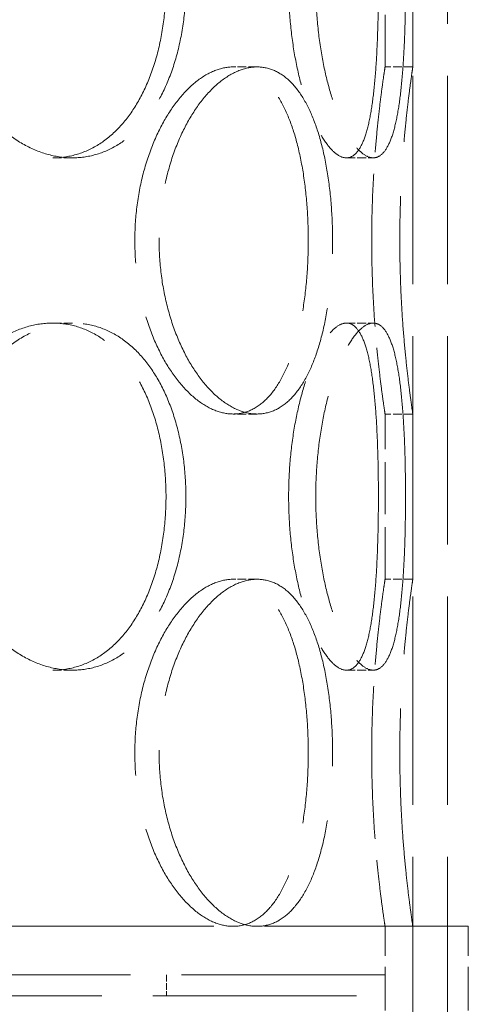
# Model space of a CAD drawing. Units: millimetres. Extents: x 0 to 6726, y 0 to 4158.
# Drawn here: x 2026 to 2091, y 2904 to 3046 of the extents above; entities that cross this region are included whole.
import ezdxf

# ---------------------------------------------------------------- set-up
doc = ezdxf.new("R2010")
doc.units = ezdxf.units.MM
doc.header["$LTSCALE"] = 14
doc.linetypes.add('DASHED', pattern=[0.2068, 0.1655, -0.0413])
doc.layers.add('Hidden (ISO)', color=1, linetype='DASHED', lineweight=18, true_color=0xff0000)

msp = doc.modelspace()

# ---------------------------------------------------------------- linework, layer by layer
at = {"layer": 'Hidden (ISO)', "ltscale": 12.952473}
for p, q in [((2083.133, 2895.7), (2083.133, 3495.7)), ((2088.133, 2895.7), (2088.133, 3495.7))]:
    msp.add_line(p, q, dxfattribs=at)
at = {"layer": 'Hidden (ISO)', "ltscale": 3.236318}
for p, q in [((2079.133, 3039.5), (2079.133, 3063.3)), ((2083.133, 3039.5), (2083.133, 3063.3)), ((2079.133, 2965.7), (2079.133, 2989.5)), ((2083.133, 2965.7), (2083.133, 2989.5))]:
    msp.add_line(p, q, dxfattribs=at)
at = {"layer": 'Hidden (ISO)', "ltscale": 0.543836}
for p, q in [((2060.693, 3039.5), (2057.229, 3039.5)), ((2083.133, 3039.5), (2079.133, 3039.5)), ((2031.245, 3026.4), (2034.074, 3026.4)), ((2073.562, 3026.4), (2077.426, 3026.4)), ((2031.245, 3002.6), (2034.074, 3002.6)), ((2073.562, 3002.6), (2077.426, 3002.6)), ((2060.693, 2989.5), (2057.229, 2989.5)), ((2083.133, 2989.5), (2079.133, 2989.5)), ((2060.693, 2965.7), (2057.229, 2965.7)), ((2083.133, 2965.7), (2079.133, 2965.7)), ((2031.245, 2952.6), (2034.074, 2952.6)), ((2073.562, 2952.6), (2077.426, 2952.6))]:
    msp.add_line(p, q, dxfattribs=at)
at = {"layer": 'Hidden (ISO)', "ltscale": 12.673772}
msp.add_line((2091.133, 2915.7), (1755.644, 2915.7), dxfattribs=at)
at = {"layer": 'Hidden (ISO)', "ltscale": 2.719579}
for p, q in [((2079.133, 2895.7), (2079.133, 2915.7)), ((2083.133, 2895.7), (2083.133, 2915.7)), ((2088.133, 2895.7), (2088.133, 2915.7)), ((2091.133, 2895.7), (2091.133, 2915.7))]:
    msp.add_line(p, q, dxfattribs=at)
at = {"layer": 'Hidden (ISO)', "ltscale": 12.672462}
for p, q in [((2079.133, 2908.7), (1752.133, 2908.7)), ((1752.133, 2905.7), (2079.133, 2905.7))]:
    msp.add_line(p, q, dxfattribs=at)
at = {"layer": 'Hidden (ISO)', "ltscale": 0.407852}
for p, q in [((2047.633, 2908.7), (2047.633, 2905.7)), ((2079.133, 2908.7), (2079.133, 2905.7))]:
    msp.add_line(p, q, dxfattribs=at)
at = {"layer": 'Hidden (ISO)', "ltscale": 13.583706}
for points in [[(2047.564, 3051.4), (2047.564, 3052.972), (2047.474, 3054.597), (2047.093, 3057.828), (2046.803, 3059.434), (2046.029, 3062.513), (2045.545, 3063.989), (2044.414, 3066.717), (2043.766, 3067.969), (2042.369, 3070.186), (2041.572, 3071.227), (2039.808, 3073.062), (2038.842, 3073.856), (2036.792, 3075.132), (2035.707, 3075.615), (2033.49, 3076.249), (2032.357, 3076.4), (2030.134, 3076.4), (2028.968, 3076.249), (2026.616, 3075.615), (2025.43, 3075.132), (2023.125, 3073.856), (2022.005, 3073.062), (2019.91, 3071.227), (2018.937, 3070.186), (2017.199, 3067.969), (2016.374, 3066.717), (2014.911, 3063.989), (2014.272, 3062.513), (2013.241, 3059.434), (2012.848, 3057.828), (2012.331, 3054.597), (2012.208, 3052.972), (2012.208, 3049.828), (2012.331, 3048.203), (2012.848, 3044.972), (2013.241, 3043.366), (2014.272, 3040.287), (2014.911, 3038.811), (2016.374, 3036.083), (2017.199, 3034.831), (2018.937, 3032.614), (2019.91, 3031.573), (2022.005, 3029.738), (2023.125, 3028.944), (2025.43, 3027.668), (2026.616, 3027.185), (2028.968, 3026.551), (2030.134, 3026.4), (2032.357, 3026.4), (2033.49, 3026.551), (2035.707, 3027.185), (2036.792, 3027.668), (2038.842, 3028.944), (2039.808, 3029.738), (2041.572, 3031.573), (2042.369, 3032.614), (2043.766, 3034.831), (2044.414, 3036.083), (2045.545, 3038.811), (2046.029, 3040.287), (2046.803, 3043.366), (2047.093, 3044.972), (2047.474, 3048.203), (2047.564, 3049.828), (2047.564, 3051.4)], [(2078.176, 3051.4), (2078.176, 3052.972), (2078.159, 3054.597), (2078.088, 3057.828), (2078.033, 3059.434), (2077.879, 3062.513), (2077.779, 3063.989), (2077.531, 3066.717), (2077.382, 3067.969), (2077.041, 3070.186), (2076.838, 3071.227), (2076.357, 3073.062), (2076.08, 3073.856), (2075.458, 3075.132), (2075.112, 3075.615), (2074.367, 3076.249), (2073.969, 3076.4), (2073.155, 3076.4), (2072.712, 3076.249), (2071.784, 3075.615), (2071.299, 3075.132), (2070.328, 3073.856), (2069.841, 3073.062), (2068.909, 3071.227), (2068.464, 3070.186), (2067.658, 3067.969), (2067.268, 3066.717), (2066.566, 3063.989), (2066.255, 3062.513), (2065.749, 3059.434), (2065.553, 3057.828), (2065.296, 3054.597), (2065.235, 3052.972), (2065.235, 3049.828), (2065.296, 3048.203), (2065.553, 3044.972), (2065.749, 3043.366), (2066.255, 3040.287), (2066.566, 3038.811), (2067.268, 3036.083), (2067.658, 3034.831), (2068.464, 3032.614), (2068.909, 3031.573), (2069.841, 3029.738), (2070.328, 3028.944), (2071.299, 3027.668), (2071.784, 3027.185), (2072.712, 3026.551), (2073.155, 3026.4), (2073.969, 3026.4), (2074.367, 3026.551), (2075.112, 3027.185), (2075.458, 3027.668), (2076.08, 3028.944), (2076.357, 3029.738), (2076.838, 3031.573), (2077.041, 3032.614), (2077.382, 3034.831), (2077.531, 3036.083), (2077.779, 3038.811), (2077.879, 3040.287), (2078.033, 3043.366), (2078.088, 3044.972), (2078.159, 3048.203), (2078.176, 3049.828), (2078.176, 3051.4)], [(2043.064, 3014.5), (2043.064, 3012.928), (2043.159, 3011.303), (2043.56, 3008.072), (2043.864, 3006.466), (2044.66, 3003.387), (2045.152, 3001.911), (2046.273, 2999.183), (2046.901, 2997.931), (2048.218, 2995.714), (2048.952, 2994.673), (2050.519, 2992.838), (2051.351, 2992.044), (2053.047, 2990.768), (2053.912, 2990.285), (2055.61, 2989.651), (2056.442, 2989.5), (2058.015, 2989.5), (2058.807, 2989.651), (2060.34, 2990.285), (2061.081, 2990.768), (2062.464, 2992.044), (2063.108, 2992.838), (2064.269, 2994.673), (2064.788, 2995.714), (2065.687, 2997.931), (2066.099, 2999.183), (2066.813, 3001.911), (2067.116, 3003.387), (2067.596, 3006.466), (2067.775, 3008.072), (2068.009, 3011.303), (2068.064, 3012.928), (2068.064, 3016.072), (2068.009, 3017.697), (2067.775, 3020.928), (2067.596, 3022.534), (2067.116, 3025.613), (2066.813, 3027.089), (2066.099, 3029.817), (2065.687, 3031.069), (2064.788, 3033.286), (2064.269, 3034.327), (2063.108, 3036.162), (2062.464, 3036.956), (2061.081, 3038.232), (2060.34, 3038.715), (2058.807, 3039.349), (2058.015, 3039.5), (2056.442, 3039.5), (2055.61, 3039.349), (2053.912, 3038.715), (2053.047, 3038.232), (2051.351, 3036.956), (2050.519, 3036.162), (2048.952, 3034.327), (2048.218, 3033.286), (2046.901, 3031.069), (2046.273, 3029.817), (2045.152, 3027.089), (2044.66, 3025.613), (2043.864, 3022.534), (2043.56, 3020.928), (2043.159, 3017.697), (2043.064, 3016.072), (2043.064, 3014.5)], [(2047.564, 2977.6), (2047.564, 2979.172), (2047.474, 2980.797), (2047.093, 2984.028), (2046.803, 2985.634), (2046.029, 2988.713), (2045.545, 2990.189), (2044.414, 2992.917), (2043.766, 2994.169), (2042.369, 2996.386), (2041.572, 2997.427), (2039.808, 2999.262), (2038.842, 3000.056), (2036.792, 3001.332), (2035.707, 3001.815), (2033.49, 3002.449), (2032.357, 3002.6), (2030.134, 3002.6), (2028.968, 3002.449), (2026.616, 3001.815), (2025.43, 3001.332), (2023.125, 3000.056), (2022.005, 2999.262), (2019.91, 2997.427), (2018.937, 2996.386), (2017.199, 2994.169), (2016.374, 2992.917), (2014.911, 2990.189), (2014.272, 2988.713), (2013.241, 2985.634), (2012.848, 2984.028), (2012.331, 2980.797), (2012.208, 2979.172), (2012.208, 2976.028), (2012.331, 2974.403), (2012.848, 2971.172), (2013.241, 2969.566), (2014.272, 2966.487), (2014.911, 2965.011), (2016.374, 2962.283), (2017.199, 2961.031), (2018.937, 2958.814), (2019.91, 2957.773), (2022.005, 2955.938), (2023.125, 2955.144), (2025.43, 2953.868), (2026.616, 2953.385), (2028.968, 2952.751), (2030.134, 2952.6), (2032.357, 2952.6), (2033.49, 2952.751), (2035.707, 2953.385), (2036.792, 2953.868), (2038.842, 2955.144), (2039.808, 2955.938), (2041.572, 2957.773), (2042.369, 2958.814), (2043.766, 2961.031), (2044.414, 2962.283), (2045.545, 2965.011), (2046.029, 2966.487), (2046.803, 2969.566), (2047.093, 2971.172), (2047.474, 2974.403), (2047.564, 2976.028), (2047.564, 2977.6)], [(2078.176, 2977.6), (2078.176, 2979.172), (2078.159, 2980.797), (2078.088, 2984.028), (2078.033, 2985.634), (2077.879, 2988.713), (2077.779, 2990.189), (2077.531, 2992.917), (2077.382, 2994.169), (2077.041, 2996.386), (2076.838, 2997.427), (2076.357, 2999.262), (2076.08, 3000.056), (2075.458, 3001.332), (2075.112, 3001.815), (2074.367, 3002.449), (2073.969, 3002.6), (2073.155, 3002.6), (2072.712, 3002.449), (2071.784, 3001.815), (2071.299, 3001.332), (2070.328, 3000.056), (2069.841, 2999.262), (2068.909, 2997.427), (2068.464, 2996.386), (2067.658, 2994.169), (2067.268, 2992.917), (2066.566, 2990.189), (2066.255, 2988.713), (2065.749, 2985.634), (2065.553, 2984.028), (2065.296, 2980.797), (2065.235, 2979.172), (2065.235, 2976.028), (2065.296, 2974.403), (2065.553, 2971.172), (2065.749, 2969.566), (2066.255, 2966.487), (2066.566, 2965.011), (2067.268, 2962.283), (2067.658, 2961.031), (2068.464, 2958.814), (2068.909, 2957.773), (2069.841, 2955.938), (2070.328, 2955.144), (2071.299, 2953.868), (2071.784, 2953.385), (2072.712, 2952.751), (2073.155, 2952.6), (2073.969, 2952.6), (2074.367, 2952.751), (2075.112, 2953.385), (2075.458, 2953.868), (2076.08, 2955.144), (2076.357, 2955.938), (2076.838, 2957.773), (2077.041, 2958.814), (2077.382, 2961.031), (2077.531, 2962.283), (2077.779, 2965.011), (2077.879, 2966.487), (2078.033, 2969.566), (2078.088, 2971.172), (2078.159, 2974.403), (2078.176, 2976.028), (2078.176, 2977.6)], [(2043.064, 2940.7), (2043.064, 2939.128), (2043.159, 2937.503), (2043.56, 2934.272), (2043.864, 2932.666), (2044.66, 2929.587), (2045.152, 2928.111), (2046.273, 2925.383), (2046.901, 2924.131), (2048.218, 2921.914), (2048.952, 2920.873), (2050.519, 2919.038), (2051.351, 2918.244), (2053.047, 2916.968), (2053.912, 2916.485), (2055.61, 2915.851), (2056.442, 2915.7), (2058.015, 2915.7), (2058.807, 2915.851), (2060.34, 2916.485), (2061.081, 2916.968), (2062.464, 2918.244), (2063.108, 2919.038), (2064.269, 2920.873), (2064.788, 2921.914), (2065.687, 2924.131), (2066.099, 2925.383), (2066.813, 2928.111), (2067.116, 2929.587), (2067.596, 2932.666), (2067.775, 2934.272), (2068.009, 2937.503), (2068.064, 2939.128), (2068.064, 2942.272), (2068.009, 2943.897), (2067.775, 2947.128), (2067.596, 2948.734), (2067.116, 2951.813), (2066.813, 2953.289), (2066.099, 2956.017), (2065.687, 2957.269), (2064.788, 2959.486), (2064.269, 2960.527), (2063.108, 2962.362), (2062.464, 2963.156), (2061.081, 2964.432), (2060.34, 2964.915), (2058.807, 2965.549), (2058.015, 2965.7), (2056.442, 2965.7), (2055.61, 2965.549), (2053.912, 2964.915), (2053.047, 2964.432), (2051.351, 2963.156), (2050.519, 2962.362), (2048.952, 2960.527), (2048.218, 2959.486), (2046.901, 2957.269), (2046.273, 2956.017), (2045.152, 2953.289), (2044.66, 2951.813), (2043.864, 2948.734), (2043.56, 2947.128), (2043.159, 2943.897), (2043.064, 2942.272), (2043.064, 2940.7)]]:
    msp.add_open_spline(points, degree=3, knots=[0, 0, 0, 0, 0.4716585, 0.4716585, 0.9433169, 0.9433169, 1.4149754, 1.4149754, 1.8866339, 1.8866339, 2.3582835, 2.3582835, 2.829933, 2.829933, 3.3015826, 3.3015826, 3.7732322, 3.7732322, 4.2448818, 4.2448818, 4.7165314, 4.7165314, 5.188181, 5.188181, 5.6598305, 5.6598305, 6.131489, 6.131489, 6.6031475, 6.6031475, 7.074806, 7.074806, 7.5464644, 7.5464644, 8.0181229, 8.0181229, 8.4897814, 8.4897814, 8.9614398, 8.9614398, 9.4330983, 9.4330983, 9.9047479, 9.9047479, 10.3763975, 10.3763975, 10.848047, 10.848047, 11.3196966, 11.3196966, 11.7913462, 11.7913462, 12.2629958, 12.2629958, 12.7346454, 12.7346454, 13.206295, 13.206295, 13.6779534, 13.6779534, 14.1496119, 14.1496119, 14.6212704, 14.6212704, 15.0929288, 15.0929288, 15.0929288, 15.0929288], dxfattribs=at)
at = {"layer": 'Hidden (ISO)', "ltscale": 13.582751}
for points, knots in [([(2050.425, 3051.4), (2050.425, 3049.828), (2050.335, 3048.203), (2049.953, 3044.972), (2049.661, 3043.366), (2048.884, 3040.287), (2048.398, 3038.811), (2047.263, 3036.083), (2046.613, 3034.831), (2045.212, 3032.614), (2044.412, 3031.573), (2042.644, 3029.738), (2041.676, 3028.944), (2039.623, 3027.668), (2038.537, 3027.185), (2036.318, 3026.551), (2035.185, 3026.4), (2032.962, 3026.4), (2031.797, 3026.551), (2029.447, 3027.185), (2028.262, 3027.668), (2025.96, 3028.944), (2024.841, 3029.738), (2022.751, 3031.573), (2021.779, 3032.614), (2020.045, 3034.831), (2019.223, 3036.083), (2017.764, 3038.811), (2017.127, 3040.287), (2016.098, 3043.366), (2015.707, 3044.972), (2015.192, 3048.203), (2015.069, 3049.828), (2015.069, 3052.972), (2015.192, 3054.597), (2015.707, 3057.828), (2016.098, 3059.434), (2017.127, 3062.513), (2017.764, 3063.989), (2019.223, 3066.717), (2020.045, 3067.969), (2021.779, 3070.186), (2022.751, 3071.227), (2024.841, 3073.062), (2025.96, 3073.856), (2028.262, 3075.133), (2029.447, 3075.616), (2031.797, 3076.249), (2032.962, 3076.4), (2035.185, 3076.4), (2036.318, 3076.249), (2038.537, 3075.616), (2039.623, 3075.133), (2041.676, 3073.856), (2042.644, 3073.062), (2044.412, 3071.227), (2045.212, 3070.186), (2046.613, 3067.969), (2047.263, 3066.717), (2048.398, 3063.989), (2048.884, 3062.513), (2049.661, 3059.434), (2049.953, 3057.828), (2050.335, 3054.597), (2050.425, 3052.972), (2050.425, 3051.4)], [0, 0, 0, 0, 0.4716201, 0.4716201, 0.9432402, 0.9432402, 1.4148603, 1.4148603, 1.8864804, 1.8864804, 2.3580924, 2.3580924, 2.8297045, 2.8297045, 3.3013165, 3.3013165, 3.7729286, 3.7729286, 4.2445406, 4.2445406, 4.7161526, 4.7161526, 5.1877647, 5.1877647, 5.6593767, 5.6593767, 6.1309968, 6.1309968, 6.6026169, 6.6026169, 7.074237, 7.074237, 7.5458571, 7.5458571, 8.0174772, 8.0174772, 8.4890973, 8.4890973, 8.9607174, 8.9607174, 9.4323375, 9.4323375, 9.9039495, 9.9039495, 10.3755616, 10.3755616, 10.8471736, 10.8471736, 11.3187857, 11.3187857, 11.7903977, 11.7903977, 12.2620097, 12.2620097, 12.7336218, 12.7336218, 13.2052338, 13.2052338, 13.6768539, 13.6768539, 14.148474, 14.148474, 14.6200941, 14.6200941, 15.0917142, 15.0917142, 15.0917142, 15.0917142]), ([(2082.084, 3051.4), (2082.084, 3049.828), (2082.067, 3048.203), (2081.994, 3044.972), (2081.937, 3043.366), (2081.779, 3040.287), (2081.676, 3038.811), (2081.423, 3036.083), (2081.271, 3034.831), (2080.924, 3032.614), (2080.718, 3031.573), (2080.232, 3029.738), (2079.953, 3028.944), (2079.326, 3027.668), (2078.978, 3027.185), (2078.232, 3026.551), (2077.833, 3026.4), (2077.019, 3026.4), (2076.577, 3026.551), (2075.651, 3027.185), (2075.167, 3027.668), (2074.2, 3028.944), (2073.716, 3029.738), (2072.789, 3031.573), (2072.348, 3032.614), (2071.547, 3034.831), (2071.159, 3036.083), (2070.463, 3038.811), (2070.155, 3040.287), (2069.653, 3043.366), (2069.459, 3044.972), (2069.204, 3048.203), (2069.143, 3049.828), (2069.143, 3052.972), (2069.204, 3054.597), (2069.459, 3057.828), (2069.653, 3059.434), (2070.155, 3062.513), (2070.463, 3063.989), (2071.159, 3066.717), (2071.547, 3067.969), (2072.348, 3070.186), (2072.789, 3071.227), (2073.716, 3073.062), (2074.2, 3073.856), (2075.167, 3075.133), (2075.651, 3075.616), (2076.577, 3076.249), (2077.019, 3076.4), (2077.833, 3076.4), (2078.232, 3076.249), (2078.978, 3075.616), (2079.326, 3075.133), (2079.953, 3073.856), (2080.232, 3073.062), (2080.718, 3071.227), (2080.924, 3070.186), (2081.271, 3067.969), (2081.423, 3066.717), (2081.676, 3063.989), (2081.779, 3062.513), (2081.937, 3059.434), (2081.994, 3057.828), (2082.067, 3054.597), (2082.084, 3052.972), (2082.084, 3051.4)], [0, 0, 0, 0, 0.4716201, 0.4716201, 0.9432402, 0.9432402, 1.4148603, 1.4148603, 1.8864804, 1.8864804, 2.3580924, 2.3580924, 2.8297045, 2.8297045, 3.3013165, 3.3013165, 3.7729286, 3.7729286, 4.2445406, 4.2445406, 4.7161526, 4.7161526, 5.1877647, 5.1877647, 5.6593767, 5.6593767, 6.1309968, 6.1309968, 6.6026169, 6.6026169, 7.074237, 7.074237, 7.5458571, 7.5458571, 8.0174772, 8.0174772, 8.4890973, 8.4890973, 8.9607174, 8.9607174, 9.4323375, 9.4323375, 9.9039495, 9.9039495, 10.3755616, 10.3755616, 10.8471736, 10.8471736, 11.3187857, 11.3187857, 11.7903977, 11.7903977, 12.2620097, 12.2620097, 12.7336218, 12.7336218, 13.2052338, 13.2052338, 13.6768539, 13.6768539, 14.148474, 14.148474, 14.6200941, 14.6200941, 15.0917142, 15.0917142, 15.0917142, 15.0917142]), ([(2060.693, 2989.5), (2059.907, 2989.5), (2059.074, 2989.651), (2057.379, 2990.285), (2056.515, 2990.768), (2054.823, 2992.044), (2053.993, 2992.838), (2052.431, 2994.673), (2051.7, 2995.714), (2050.388, 2997.931), (2049.762, 2999.183), (2048.646, 3001.911), (2048.156, 3003.387), (2047.364, 3006.466), (2047.061, 3008.072), (2046.663, 3011.303), (2046.568, 3012.928), (2046.568, 3014.5), (2046.568, 3016.072), (2046.663, 3017.697), (2047.061, 3020.928), (2047.364, 3022.534), (2048.156, 3025.613), (2048.646, 3027.089), (2049.762, 3029.817), (2050.388, 3031.069), (2051.7, 3033.286), (2052.431, 3034.327), (2053.993, 3036.162), (2054.823, 3036.956), (2056.515, 3038.233), (2057.379, 3038.716), (2059.074, 3039.349), (2059.907, 3039.5), (2060.693, 3039.5)], [11.3187857, 11.3187857, 11.3187857, 11.3187857, 11.7903977, 11.7903977, 12.2620097, 12.2620097, 12.7336218, 12.7336218, 13.2052338, 13.2052338, 13.6768539, 13.6768539, 14.148474, 14.148474, 14.6200941, 14.6200941, 15.0917142, 15.0917142, 15.0917142, 15.5633343, 15.5633343, 16.0349544, 16.0349544, 16.5065745, 16.5065745, 16.9781946, 16.9781946, 17.4498067, 17.4498067, 17.9214187, 17.9214187, 18.3930307, 18.3930307, 18.8646428, 18.8646428, 18.8646428, 18.8646428]), ([(2060.693, 3039.5), (2061.479, 3039.5), (2062.272, 3039.349), (2063.807, 3038.716), (2064.549, 3038.233), (2065.936, 3036.956), (2066.582, 3036.162), (2067.748, 3034.327), (2068.269, 3033.286), (2069.174, 3031.069), (2069.588, 3029.817), (2070.308, 3027.089), (2070.612, 3025.613), (2071.097, 3022.534), (2071.277, 3020.928), (2071.512, 3017.697), (2071.568, 3016.072), (2071.568, 3012.928), (2071.512, 3011.303), (2071.277, 3008.072), (2071.097, 3006.466), (2070.612, 3003.387), (2070.308, 3001.911), (2069.588, 2999.183), (2069.174, 2997.931), (2068.269, 2995.714), (2067.748, 2994.673), (2066.582, 2992.838), (2065.936, 2992.044), (2064.549, 2990.768), (2063.807, 2990.285), (2062.272, 2989.651), (2061.479, 2989.5), (2060.693, 2989.5)], [3.7729286, 3.7729286, 3.7729286, 3.7729286, 4.2445406, 4.2445406, 4.7161526, 4.7161526, 5.1877647, 5.1877647, 5.6593767, 5.6593767, 6.1309968, 6.1309968, 6.6026169, 6.6026169, 7.074237, 7.074237, 7.5458571, 7.5458571, 8.0174772, 8.0174772, 8.4890973, 8.4890973, 8.9607174, 8.9607174, 9.4323375, 9.4323375, 9.9039495, 9.9039495, 10.3755616, 10.3755616, 10.8471736, 10.8471736, 11.3187857, 11.3187857, 11.3187857, 11.3187857]), ([(2083.133, 2989.5), (2083.133, 2989.5), (2083.111, 2989.651), (2083.018, 2990.285), (2082.948, 2990.768), (2082.771, 2992.044), (2082.665, 2992.838), (2082.437, 2994.673), (2082.316, 2995.714), (2082.08, 2997.931), (2081.958, 2999.183), (2081.729, 3001.911), (2081.623, 3003.387), (2081.445, 3006.466), (2081.374, 3008.072), (2081.28, 3011.303), (2081.257, 3012.928), (2081.257, 3014.5), (2081.257, 3016.072), (2081.28, 3017.697), (2081.374, 3020.928), (2081.445, 3022.534), (2081.623, 3025.613), (2081.729, 3027.089), (2081.958, 3029.817), (2082.08, 3031.069), (2082.316, 3033.286), (2082.437, 3034.327), (2082.665, 3036.162), (2082.771, 3036.956), (2082.948, 3038.233), (2083.018, 3038.716), (2083.111, 3039.349), (2083.133, 3039.5), (2083.133, 3039.5)], [11.3187857, 11.3187857, 11.3187857, 11.3187857, 11.7903977, 11.7903977, 12.2620097, 12.2620097, 12.7336218, 12.7336218, 13.2052338, 13.2052338, 13.6768539, 13.6768539, 14.148474, 14.148474, 14.6200941, 14.6200941, 15.0917142, 15.0917142, 15.0917142, 15.5633343, 15.5633343, 16.0349544, 16.0349544, 16.5065745, 16.5065745, 16.9781946, 16.9781946, 17.4498067, 17.4498067, 17.9214187, 17.9214187, 18.3930307, 18.3930307, 18.8646428, 18.8646428, 18.8646428, 18.8646428]), ([(2050.425, 2977.6), (2050.425, 2976.028), (2050.335, 2974.403), (2049.953, 2971.172), (2049.661, 2969.566), (2048.884, 2966.487), (2048.398, 2965.011), (2047.263, 2962.283), (2046.613, 2961.031), (2045.212, 2958.814), (2044.412, 2957.773), (2042.644, 2955.938), (2041.676, 2955.144), (2039.623, 2953.868), (2038.537, 2953.385), (2036.318, 2952.751), (2035.185, 2952.6), (2032.962, 2952.6), (2031.797, 2952.751), (2029.447, 2953.385), (2028.262, 2953.868), (2025.96, 2955.144), (2024.841, 2955.938), (2022.751, 2957.773), (2021.779, 2958.814), (2020.045, 2961.031), (2019.223, 2962.283), (2017.764, 2965.011), (2017.127, 2966.487), (2016.098, 2969.566), (2015.707, 2971.172), (2015.192, 2974.403), (2015.069, 2976.028), (2015.069, 2979.172), (2015.192, 2980.797), (2015.707, 2984.028), (2016.098, 2985.634), (2017.127, 2988.713), (2017.764, 2990.189), (2019.223, 2992.917), (2020.045, 2994.169), (2021.779, 2996.386), (2022.751, 2997.427), (2024.841, 2999.262), (2025.96, 3000.056), (2028.262, 3001.333), (2029.447, 3001.816), (2031.797, 3002.449), (2032.962, 3002.6), (2035.185, 3002.6), (2036.318, 3002.449), (2038.537, 3001.816), (2039.623, 3001.333), (2041.676, 3000.056), (2042.644, 2999.262), (2044.412, 2997.427), (2045.212, 2996.386), (2046.613, 2994.169), (2047.263, 2992.917), (2048.398, 2990.189), (2048.884, 2988.713), (2049.661, 2985.634), (2049.953, 2984.028), (2050.335, 2980.797), (2050.425, 2979.172), (2050.425, 2977.6)], [0, 0, 0, 0, 0.4716201, 0.4716201, 0.9432402, 0.9432402, 1.4148603, 1.4148603, 1.8864804, 1.8864804, 2.3580924, 2.3580924, 2.8297045, 2.8297045, 3.3013165, 3.3013165, 3.7729286, 3.7729286, 4.2445406, 4.2445406, 4.7161526, 4.7161526, 5.1877647, 5.1877647, 5.6593767, 5.6593767, 6.1309968, 6.1309968, 6.6026169, 6.6026169, 7.074237, 7.074237, 7.5458571, 7.5458571, 8.0174772, 8.0174772, 8.4890973, 8.4890973, 8.9607174, 8.9607174, 9.4323375, 9.4323375, 9.9039495, 9.9039495, 10.3755616, 10.3755616, 10.8471736, 10.8471736, 11.3187857, 11.3187857, 11.7903977, 11.7903977, 12.2620097, 12.2620097, 12.7336218, 12.7336218, 13.2052338, 13.2052338, 13.6768539, 13.6768539, 14.148474, 14.148474, 14.6200941, 14.6200941, 15.0917142, 15.0917142, 15.0917142, 15.0917142]), ([(2082.084, 2977.6), (2082.084, 2976.028), (2082.067, 2974.403), (2081.994, 2971.172), (2081.937, 2969.566), (2081.779, 2966.487), (2081.676, 2965.011), (2081.423, 2962.283), (2081.271, 2961.031), (2080.924, 2958.814), (2080.718, 2957.773), (2080.232, 2955.938), (2079.953, 2955.144), (2079.326, 2953.868), (2078.978, 2953.385), (2078.232, 2952.751), (2077.833, 2952.6), (2077.019, 2952.6), (2076.577, 2952.751), (2075.651, 2953.385), (2075.167, 2953.868), (2074.2, 2955.144), (2073.716, 2955.938), (2072.789, 2957.773), (2072.348, 2958.814), (2071.547, 2961.031), (2071.159, 2962.283), (2070.463, 2965.011), (2070.155, 2966.487), (2069.653, 2969.566), (2069.459, 2971.172), (2069.204, 2974.403), (2069.143, 2976.028), (2069.143, 2979.172), (2069.204, 2980.797), (2069.459, 2984.028), (2069.653, 2985.634), (2070.155, 2988.713), (2070.463, 2990.189), (2071.159, 2992.917), (2071.547, 2994.169), (2072.348, 2996.386), (2072.789, 2997.427), (2073.716, 2999.262), (2074.2, 3000.056), (2075.167, 3001.333), (2075.651, 3001.816), (2076.577, 3002.449), (2077.019, 3002.6), (2077.833, 3002.6), (2078.232, 3002.449), (2078.978, 3001.816), (2079.326, 3001.333), (2079.953, 3000.056), (2080.232, 2999.262), (2080.718, 2997.427), (2080.924, 2996.386), (2081.271, 2994.169), (2081.423, 2992.917), (2081.676, 2990.189), (2081.779, 2988.713), (2081.937, 2985.634), (2081.994, 2984.028), (2082.067, 2980.797), (2082.084, 2979.172), (2082.084, 2977.6)], [0, 0, 0, 0, 0.4716201, 0.4716201, 0.9432402, 0.9432402, 1.4148603, 1.4148603, 1.8864804, 1.8864804, 2.3580924, 2.3580924, 2.8297045, 2.8297045, 3.3013165, 3.3013165, 3.7729286, 3.7729286, 4.2445406, 4.2445406, 4.7161526, 4.7161526, 5.1877647, 5.1877647, 5.6593767, 5.6593767, 6.1309968, 6.1309968, 6.6026169, 6.6026169, 7.074237, 7.074237, 7.5458571, 7.5458571, 8.0174772, 8.0174772, 8.4890973, 8.4890973, 8.9607174, 8.9607174, 9.4323375, 9.4323375, 9.9039495, 9.9039495, 10.3755616, 10.3755616, 10.8471736, 10.8471736, 11.3187857, 11.3187857, 11.7903977, 11.7903977, 12.2620097, 12.2620097, 12.7336218, 12.7336218, 13.2052338, 13.2052338, 13.6768539, 13.6768539, 14.148474, 14.148474, 14.6200941, 14.6200941, 15.0917142, 15.0917142, 15.0917142, 15.0917142]), ([(2060.693, 2915.7), (2059.907, 2915.7), (2059.074, 2915.851), (2057.379, 2916.485), (2056.515, 2916.968), (2054.823, 2918.244), (2053.993, 2919.038), (2052.431, 2920.873), (2051.7, 2921.914), (2050.388, 2924.131), (2049.762, 2925.383), (2048.646, 2928.111), (2048.156, 2929.587), (2047.364, 2932.666), (2047.061, 2934.272), (2046.663, 2937.503), (2046.568, 2939.128), (2046.568, 2940.7), (2046.568, 2942.272), (2046.663, 2943.897), (2047.061, 2947.128), (2047.364, 2948.734), (2048.156, 2951.813), (2048.646, 2953.289), (2049.762, 2956.017), (2050.388, 2957.269), (2051.7, 2959.486), (2052.431, 2960.527), (2053.993, 2962.362), (2054.823, 2963.156), (2056.515, 2964.433), (2057.379, 2964.916), (2059.074, 2965.549), (2059.907, 2965.7), (2060.693, 2965.7)], [11.3187857, 11.3187857, 11.3187857, 11.3187857, 11.7903977, 11.7903977, 12.2620097, 12.2620097, 12.7336218, 12.7336218, 13.2052338, 13.2052338, 13.6768539, 13.6768539, 14.148474, 14.148474, 14.6200941, 14.6200941, 15.0917142, 15.0917142, 15.0917142, 15.5633343, 15.5633343, 16.0349544, 16.0349544, 16.5065745, 16.5065745, 16.9781946, 16.9781946, 17.4498067, 17.4498067, 17.9214187, 17.9214187, 18.3930307, 18.3930307, 18.8646428, 18.8646428, 18.8646428, 18.8646428]), ([(2060.693, 2965.7), (2061.479, 2965.7), (2062.272, 2965.549), (2063.807, 2964.916), (2064.549, 2964.433), (2065.936, 2963.156), (2066.582, 2962.362), (2067.748, 2960.527), (2068.269, 2959.486), (2069.174, 2957.269), (2069.588, 2956.017), (2070.308, 2953.289), (2070.612, 2951.813), (2071.097, 2948.734), (2071.277, 2947.128), (2071.512, 2943.897), (2071.568, 2942.272), (2071.568, 2939.128), (2071.512, 2937.503), (2071.277, 2934.272), (2071.097, 2932.666), (2070.612, 2929.587), (2070.308, 2928.111), (2069.588, 2925.383), (2069.174, 2924.131), (2068.269, 2921.914), (2067.748, 2920.873), (2066.582, 2919.038), (2065.936, 2918.244), (2064.549, 2916.968), (2063.807, 2916.485), (2062.272, 2915.851), (2061.479, 2915.7), (2060.693, 2915.7)], [3.7729286, 3.7729286, 3.7729286, 3.7729286, 4.2445406, 4.2445406, 4.7161526, 4.7161526, 5.1877647, 5.1877647, 5.6593767, 5.6593767, 6.1309968, 6.1309968, 6.6026169, 6.6026169, 7.074237, 7.074237, 7.5458571, 7.5458571, 8.0174772, 8.0174772, 8.4890973, 8.4890973, 8.9607174, 8.9607174, 9.4323375, 9.4323375, 9.9039495, 9.9039495, 10.3755616, 10.3755616, 10.8471736, 10.8471736, 11.3187857, 11.3187857, 11.3187857, 11.3187857]), ([(2083.133, 2915.7), (2083.133, 2915.7), (2083.111, 2915.851), (2083.018, 2916.485), (2082.948, 2916.968), (2082.771, 2918.244), (2082.665, 2919.038), (2082.437, 2920.873), (2082.316, 2921.914), (2082.08, 2924.131), (2081.958, 2925.383), (2081.729, 2928.111), (2081.623, 2929.587), (2081.445, 2932.666), (2081.374, 2934.272), (2081.28, 2937.503), (2081.257, 2939.128), (2081.257, 2940.7), (2081.257, 2942.272), (2081.28, 2943.897), (2081.374, 2947.128), (2081.445, 2948.734), (2081.623, 2951.813), (2081.729, 2953.289), (2081.958, 2956.017), (2082.08, 2957.269), (2082.316, 2959.486), (2082.437, 2960.527), (2082.665, 2962.362), (2082.771, 2963.156), (2082.948, 2964.433), (2083.018, 2964.916), (2083.111, 2965.549), (2083.133, 2965.7), (2083.133, 2965.7)], [11.3187857, 11.3187857, 11.3187857, 11.3187857, 11.7903977, 11.7903977, 12.2620097, 12.2620097, 12.7336218, 12.7336218, 13.2052338, 13.2052338, 13.6768539, 13.6768539, 14.148474, 14.148474, 14.6200941, 14.6200941, 15.0917142, 15.0917142, 15.0917142, 15.5633343, 15.5633343, 16.0349544, 16.0349544, 16.5065745, 16.5065745, 16.9781946, 16.9781946, 17.4498067, 17.4498067, 17.9214187, 17.9214187, 18.3930307, 18.3930307, 18.8646428, 18.8646428, 18.8646428, 18.8646428])]:
    msp.add_open_spline(points, degree=3, knots=knots, dxfattribs=at)
at = {"layer": 'Hidden (ISO)', "ltscale": 5.347816}
for points, knots in [([(2079.133, 3039.5), (2079.133, 3039.5), (2079.11, 3039.349), (2079.015, 3038.715), (2078.943, 3038.232), (2078.763, 3036.956), (2078.654, 3036.162), (2078.42, 3034.327), (2078.296, 3033.286), (2078.054, 3031.069), (2077.929, 3029.817), (2077.695, 3027.089), (2077.585, 3025.613), (2077.403, 3022.534), (2077.331, 3020.928), (2077.234, 3017.697), (2077.211, 3016.072), (2077.211, 3014.5)], [11.3196966, 11.3196966, 11.3196966, 11.3196966, 11.7913462, 11.7913462, 12.2629958, 12.2629958, 12.7346454, 12.7346454, 13.206295, 13.206295, 13.6779534, 13.6779534, 14.1496119, 14.1496119, 14.6212704, 14.6212704, 15.0929288, 15.0929288, 15.0929288, 15.0929288]), ([(2077.211, 3014.5), (2077.211, 3012.928), (2077.234, 3011.303), (2077.331, 3008.072), (2077.403, 3006.466), (2077.585, 3003.387), (2077.695, 3001.911), (2077.929, 2999.183), (2078.054, 2997.931), (2078.296, 2995.714), (2078.42, 2994.673), (2078.654, 2992.838), (2078.763, 2992.044), (2078.943, 2990.768), (2079.015, 2990.285), (2079.11, 2989.651), (2079.133, 2989.5), (2079.133, 2989.5)], [0, 0, 0, 0, 0.4716585, 0.4716585, 0.9433169, 0.9433169, 1.4149754, 1.4149754, 1.8866339, 1.8866339, 2.3582835, 2.3582835, 2.829933, 2.829933, 3.3015826, 3.3015826, 3.7732322, 3.7732322, 3.7732322, 3.7732322]), ([(2079.133, 2965.7), (2079.133, 2965.7), (2079.11, 2965.549), (2079.015, 2964.915), (2078.943, 2964.432), (2078.763, 2963.156), (2078.654, 2962.362), (2078.42, 2960.527), (2078.296, 2959.486), (2078.054, 2957.269), (2077.929, 2956.017), (2077.695, 2953.289), (2077.585, 2951.813), (2077.403, 2948.734), (2077.331, 2947.128), (2077.234, 2943.897), (2077.211, 2942.272), (2077.211, 2940.7)], [11.3196966, 11.3196966, 11.3196966, 11.3196966, 11.7913462, 11.7913462, 12.2629958, 12.2629958, 12.7346454, 12.7346454, 13.206295, 13.206295, 13.6779534, 13.6779534, 14.1496119, 14.1496119, 14.6212704, 14.6212704, 15.0929288, 15.0929288, 15.0929288, 15.0929288]), ([(2077.211, 2940.7), (2077.211, 2939.128), (2077.234, 2937.503), (2077.331, 2934.272), (2077.403, 2932.666), (2077.585, 2929.587), (2077.695, 2928.111), (2077.929, 2925.383), (2078.054, 2924.131), (2078.296, 2921.914), (2078.42, 2920.873), (2078.654, 2919.038), (2078.763, 2918.244), (2078.943, 2916.968), (2079.015, 2916.485), (2079.11, 2915.851), (2079.133, 2915.7), (2079.133, 2915.7)], [0, 0, 0, 0, 0.4716585, 0.4716585, 0.9433169, 0.9433169, 1.4149754, 1.4149754, 1.8866339, 1.8866339, 2.3582835, 2.3582835, 2.829933, 2.829933, 3.3015826, 3.3015826, 3.7732322, 3.7732322, 3.7732322, 3.7732322])]:
    msp.add_open_spline(points, degree=3, knots=knots, dxfattribs=at)

doc.saveas('drawing.dxf')
